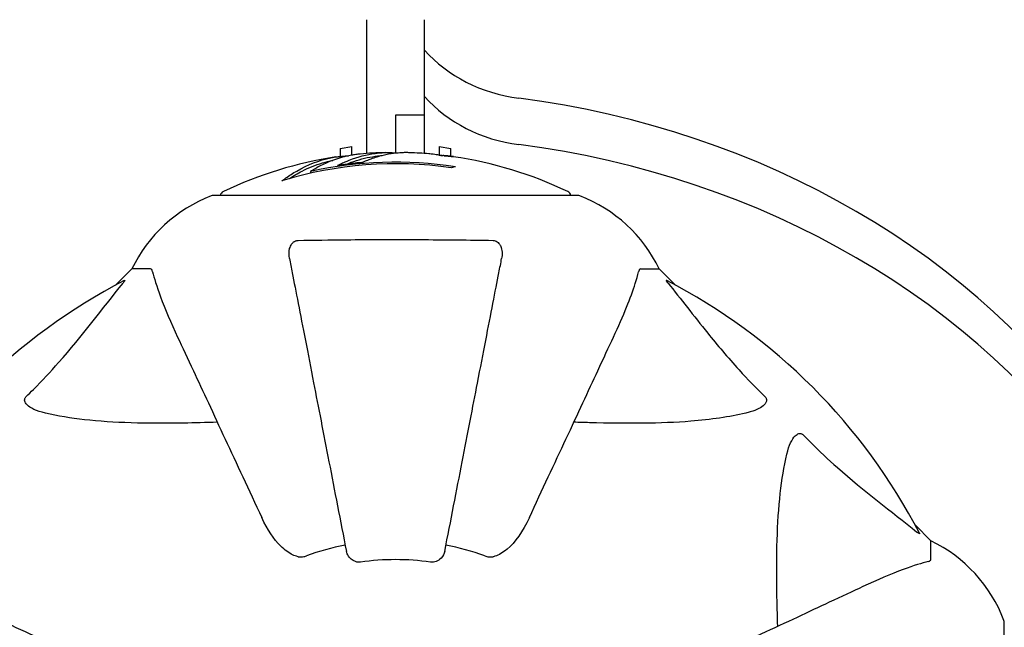
# Model space of a CAD drawing. Units: millimetres. Extents: x 8087 to 20339, y 915 to 12369.
# Drawn here: x 13747 to 13916, y 7883 to 7987 of the extents above; entities that cross this region are included whole.
import ezdxf

# ---------------------------------------------------------------- set-up
doc = ezdxf.new("R2010")
doc.units = ezdxf.units.MM
doc.header["$LTSCALE"] = 70
doc.layers.add('Widoczne (ISO)', color=7, linetype='Continuous', lineweight=25)
doc.layers.add('Wymiar (ISO)', color=116, linetype='Continuous', lineweight=18)
doc.styles.add('Tekst etykiety (ISO)', font='tahoma.ttf')
doc.dimstyles.new('Domyślne (ISO)', dxfattribs={"dimscale": 70, "dimtxt": 3.5, "dimasz": 2.5, "dimexe": 3.175, "dimexo": 0, "dimgap": 0.762, "dimtad": 1, "dimtoh": 1, "dimdec": 0, "dimrnd": 1e-08, "dimzin": 0, "dimtxsty": 'Tekst etykiety (ISO)', "dimcen": 0.09, "dimdle": 10, "dimclrd": 256, "dimclre": 256, "dimclrt": 256, "dimadec": 0, "dimazin": 0, "dimtfac": 0.714286, "dimtdec": 0, "dimtmove": 0, "dimatfit": 3, "dimfxl": 0, "dimtolj": 1, "dimtzin": 0, "dimlwd": -1, "dimlwe": -1, "dimarcsym": 0})

# ---------------------------------------------------------------- blocks, each defined once
blk = doc.blocks.new('*D19')
at = {"layer": 'Defpoints', "color": 0}
for p in [(17669.83, 12056.54), (17669.83, 9890.34), (11344.73, 7617.48)]:
    blk.add_point(p, dxfattribs=at)
at = {"layer": 'Wymiar (ISO)'}
for p, q in [((11344.73, 7617.48), (11344.73, 12278.79)), ((17669.83, 9890.34), (17669.83, 12278.79)), ((11519.73, 12056.54), (17494.83, 12056.54))]:
    blk.add_line(p, q, dxfattribs=at)
for points in [[(11519.73, 12085.71), (11519.73, 12027.37), (11344.73, 12056.54)], [(17494.83, 12085.71), (17494.83, 12027.37), (17669.83, 12056.54)]]:
    blk.add_solid(points, dxfattribs=at)
at = {"layer": 'Wymiar (ISO)', "insert": (14507.28, 12365.08), "char_height": 245, "attachment_point": 2, "style": 'Tekst etykiety (ISO)'}
blk.add_mtext('\\A1;6325', dxfattribs=at)
blk = doc.blocks.new('*D20')
at = {"layer": 'Defpoints', "color": 0}
for p in [(16932.57, 9920.49), (8401.12, 6104.71), (16321.12, 6104.71)]:
    blk.add_point(p, dxfattribs=at)
at = {"layer": 'Wymiar (ISO)'}
for p, q in [((16932.57, 9920.49), (8178.87, 9920.49)), ((8401.12, 9745.49), (8401.12, 6279.71)), ((16321.12, 6104.71), (8178.87, 6104.71))]:
    blk.add_line(p, q, dxfattribs=at)
for points in [[(8371.96, 9745.49), (8430.29, 9745.49), (8401.12, 9920.49)], [(8371.96, 6279.71), (8430.29, 6279.71), (8401.12, 6104.71)]]:
    blk.add_solid(points, dxfattribs=at)
at = {"layer": 'Wymiar (ISO)', "insert": (8091.6, 8012.6), "char_height": 245, "attachment_point": 2, "rotation": 90, "style": 'Tekst etykiety (ISO)'}
blk.add_mtext('\\A1;3816', dxfattribs=at)

msp = doc.modelspace()

# ---------------------------------------------------------------- linework, layer by layer
at = {"layer": 'Widoczne (ISO)'}
for p, q in [((13806.12, 7987.27), (13806.12, 7964.3)), ((13816.12, 7970.86), (13816.12, 7987.27)), ((13811.12, 7970.86), (13811.12, 7964.42)), ((13816.12, 7970.86), (13811.12, 7970.86)), ((13816.12, 7964.3), (13816.12, 7970.86)), ((13801.62, 7965.16), (13803.62, 7965.52)), ((13818.62, 7965.52), (13820.62, 7965.16)), ((13796.5, 7961.2), (13796.5, 7960.92)), ((13842.42, 7957.08), (13779.82, 7957.08)), ((13765.82, 7944.48), (13763.08, 7941.74)), ((13763.08, 7941.74), (13765.82, 7944.48)), ((13768.99, 7944.48), (13765.82, 7944.48)), ((13853.26, 7944.48), (13856.42, 7944.48)), ((13859.17, 7941.74), (13856.42, 7944.48)), ((13856.42, 7944.48), (13859.17, 7941.74)), ((13903.12, 7897.78), (13900.38, 7900.53)), ((13900.38, 7900.53), (13903.12, 7897.78)), ((13903.12, 7894.61), (13903.12, 7897.78)), ((13915.72, 7821.18), (13915.72, 7883.78))]:
    msp.add_line(p, q, dxfattribs=at)
for centre, radius, start, end in [((13811.12, 7896.05), 68.43, 98.617, 115.6136), ((13811.12, 7896.05), 68.43, 91.4619, 95.0847), ((13811.12, 7896.05), 68.43, 85.2155, 87.9252), ((13811.12, 7896.05), 68.43, 64.3864, 81.6579), ((13811.12, 7896.05), 66.49, 81.7118, 107.0828), ((13811.12, 7896.05), 66.77, 81.1476, 102.6505), ((13788.35, 7933.64), 25, 110.8133, 154.3044), ((13788.35, 7933.64), 25, 110.8133, 154.3044), ((13779.82, 7956.08), 1, 90, 110.8133), ((13779.82, 7956.08), 1, 90, 110.8133), ((13781.97, 7956.86), 1, 115.6136, 167.2644), ((13840.27, 7956.86), 1, 12.7356, 64.3864), ((13842.42, 7956.08), 1, 69.1867, 90), ((13842.42, 7956.08), 1, 69.1867, 90), ((13833.9, 7933.64), 25, 25.6956, 69.1867), ((13833.9, 7933.64), 25, 25.6956, 69.1867), ((13811.12, 7852.48), 101.36, 117.3738, 152.6262), ((13811.12, 7852.48), 101.36, 27.3738, 62.6262), ((13892.28, 7875.25), 25, 20.8133, 64.3044), ((13892.28, 7875.25), 25, 20.8133, 64.3044), ((13811.12, 7852.48), 45.39, 101, 109.723), ((13811.12, 7852.48), 45.39, 70.277, 79), ((13811.12, 7852.48), 42.08, 81.774, 98.226), ((13914.72, 7883.78), 1, 0, 20.8133), ((13914.72, 7883.78), 1, 0, 20.8133)]:
    msp.add_arc(centre, radius, start, end, dxfattribs=at)
for centre, major_axis, ratio, start_param, end_param in [((13836.12, 7994.74), (-25, 0), 0.847838, 0.643501, 1.418695), ((13836.12, 7986.78), (25, 0), 0.847838, 3.785094, 4.560288), ((13811.12, 7856.46), (140, 0), 0.847838, 0.521151, 1.418695), ((13811.12, 7848.5), (-140, 0), 0.847838, 3.662744, 4.560288), ((13806.72, 7896.05), (0, 68.24), 0.503443, 0.281111, 0.302083), ((13825.31, 7896.05), (0, 66.43), 0.503443, 0.117188, 0.137991)]:
    msp.add_ellipse(centre, major_axis=major_axis, ratio=ratio, start_param=start_param, end_param=end_param, dxfattribs=at)
for points, knots in [([(13801.62, 7965.16), (13801.62, 7965.16), (13801.62, 7964.81), (13801.62, 7964.03), (13801.62, 7963.92), (13801.62, 7963.81)], [-1.8392472, -1.8392472, -1.8392472, -1.8392472, -1.2608548, -1.2608548, -1.1746821, -1.1746821, -1.1746821, -1.1746821]), ([(13803.62, 7964.02), (13803.62, 7964.35), (13803.62, 7964.62), (13803.62, 7965.29), (13803.62, 7965.52), (13803.62, 7965.52)], [1.2851346, 1.2851346, 1.2851346, 1.2851346, 1.53395, 1.53395, 2.0373895, 2.0373895, 2.0373895, 2.0373895]), ([(13818.62, 7965.52), (13818.62, 7965.52), (13818.62, 7965.47), (13818.62, 7965.17), (13818.62, 7964.7), (13818.62, 7964)], [2.0373895, 2.0373895, 2.0373895, 2.0373895, 2.2592504, 2.2592504, 2.7964899, 2.7964899, 2.7964899, 2.7964899]), ([(13820.62, 7963.82), (13820.62, 7964.57), (13820.62, 7965.03), (13820.62, 7965.15), (13820.62, 7965.16), (13820.62, 7965.16)], [-2.5017904, -2.5017904, -2.5017904, -2.5017904, -1.932042, -1.932042, -1.8392472, -1.8392472, -1.8392472, -1.8392472]), ([(13791.59, 7959.61), (13791.81, 7959.78), (13792.04, 7959.94), (13792.88, 7960.53), (13793.51, 7960.93), (13796.06, 7962.39), (13798.02, 7963.15), (13800.37, 7963.63), (13800.75, 7963.69), (13801.4, 7963.78), (13801.66, 7963.81), (13802.33, 7963.87), (13802.61, 7963.89), (13803.06, 7963.91)], [0, 0, 0, 0, 0.142459, 0.142459, 0.538573, 0.538573, 1.736918, 1.736918, 1.965538, 1.965538, 2.132306, 2.132306, 2.43612, 2.43612, 2.43612, 2.43612]), ([(13805.06, 7964.21), (13804.79, 7964.19), (13804.51, 7964.16), (13804.02, 7964.09), (13803.78, 7964.05), (13802.98, 7963.91), (13802.41, 7963.77), (13800.94, 7963.35), (13800.03, 7963.02), (13798.72, 7962.43), (13798.37, 7962.27), (13797.75, 7961.95), (13797.46, 7961.79), (13797.19, 7961.61)], [4.929152, 4.929152, 4.929152, 4.929152, 5.155842, 5.155842, 5.391676, 5.391676, 5.957817, 5.957817, 6.847309, 6.847309, 7.218807, 7.218807, 7.573898, 7.573898, 7.573898, 7.573898]), ([(13813.6, 7964.44), (13813.48, 7964.44), (13813.35, 7964.44), (13813.01, 7964.45), (13812.8, 7964.45), (13812.35, 7964.44), (13812.1, 7964.43), (13811.36, 7964.38), (13810.87, 7964.32), (13809.77, 7964.16), (13809.16, 7964.03), (13807.64, 7963.63), (13806.97, 7963.38), (13806.25, 7963.1), (13805.94, 7962.99), (13805.65, 7962.84), (13805.6, 7962.82), (13805.5, 7962.78), (13805.45, 7962.76), (13805.4, 7962.74), (13805.38, 7962.74), (13805.31, 7962.73), (13805.27, 7962.72), (13805.16, 7962.71), (13805.09, 7962.71), (13804.78, 7962.69), (13804.62, 7962.69), (13803.71, 7962.6), (13803.31, 7962.54), (13802.18, 7962.39), (13801.77, 7962.34), (13801.31, 7962.27), (13801.27, 7962.26), (13801.22, 7962.25), (13801.19, 7962.25), (13801.16, 7962.24), (13801.16, 7962.24), (13801.16, 7962.24), (13801.15, 7962.24), (13801.15, 7962.24), (13801.15, 7962.24), (13801.15, 7962.24), (13801.15, 7962.24), (13801.15, 7962.24), (13801.14, 7962.24), (13801.14, 7962.24), (13801.14, 7962.24), (13801.14, 7962.24), (13801.14, 7962.25), (13801.14, 7962.25), (13801.14, 7962.25), (13801.15, 7962.25), (13801.16, 7962.26), (13801.19, 7962.27), (13801.23, 7962.29), (13801.42, 7962.37), (13801.57, 7962.42), (13801.82, 7962.57), (13801.86, 7962.6), (13802.29, 7962.81), (13802.59, 7962.93), (13803.18, 7963.17), (13804.66, 7963.75), (13806.15, 7964.14), (13808.04, 7964.38), (13808.44, 7964.41), (13809.08, 7964.45), (13809.31, 7964.46), (13809.75, 7964.47), (13809.96, 7964.47), (13810.47, 7964.46), (13810.69, 7964.44), (13811.12, 7964.42), (13811.33, 7964.4), (13811.56, 7964.39)], [8.772592, 8.772592, 8.772592, 8.772592, 8.803796, 8.803796, 8.848721, 8.848721, 8.906099, 8.906099, 9.020577, 9.020577, 9.168788, 9.168788, 9.395555, 9.395555, 9.53729, 9.53729, 9.564975, 9.564975, 9.586889, 9.586889, 9.603242, 9.603242, 9.622766, 9.622766, 9.658602, 9.658602, 9.763673, 9.763673, 9.867409, 9.867409, 10.00378, 10.00378, 10.014764, 10.014764, 10.053933, 10.053933, 10.061431, 10.061431, 10.065578, 10.065578, 10.068851, 10.068851, 10.072567, 10.072567, 10.079087, 10.079087, 10.086804, 10.086804, 10.097734, 10.097734, 10.117704, 10.117704, 10.163118, 10.163118, 10.290296, 10.290296, 10.805323, 10.805323, 11.039618, 11.039618, 11.405377, 11.405377, 11.405377, 12.314125, 12.314125, 12.566184, 12.566184, 12.717456, 12.717456, 12.850458, 12.850458, 13.059421, 13.059421, 13.271416, 13.271416, 13.271416, 13.271416]), ([(13802.68, 7962.45), (13802.9, 7962.54), (13803.18, 7962.66), (13804.68, 7963.24), (13805.93, 7963.56), (13807.77, 7963.85), (13808.33, 7963.91), (13808.81, 7963.94)], [-0.4051323, -0.4051323, -0.4051323, -0.4051323, -0.3648696, -0.3648696, -0.2196646, -0.2196646, -0.1489325, -0.1489325, -0.1489325, -0.1489325]), ([(13821.05, 7963.76), (13821.05, 7963.76), (13821.05, 7963.76), (13821.04, 7963.76), (13821.03, 7963.76), (13820.99, 7963.77), (13820.96, 7963.77), (13820.77, 7963.8), (13820.69, 7963.81), (13820.37, 7963.85), (13820.34, 7963.85), (13819.88, 7963.89), (13819.67, 7963.91), (13819.44, 7963.93), (13819.4, 7963.93), (13819.33, 7963.93), (13819.3, 7963.93), (13819.26, 7963.93), (13819.24, 7963.93), (13819.2, 7963.92), (13819.18, 7963.92), (13819.15, 7963.92), (13819.14, 7963.92), (13819.11, 7963.92), (13819.1, 7963.93), (13819.06, 7963.93), (13819.05, 7963.93), (13819.02, 7963.93), (13819.01, 7963.93), (13818.98, 7963.94), (13818.97, 7963.94), (13818.91, 7963.95), (13818.87, 7963.95), (13818.78, 7963.97), (13818.74, 7963.97), (13818.64, 7963.99), (13818.6, 7964), (13818.34, 7964.06), (13817.92, 7964.12), (13817.33, 7964.2), (13817.12, 7964.22), (13816.83, 7964.24)], [4.285721, 4.285721, 4.285721, 4.285721, 4.322236, 4.322236, 4.422612, 4.422612, 4.584853, 4.584853, 5.298707, 5.298707, 5.877225, 5.877225, 6.307246, 6.307246, 6.434146, 6.434146, 6.534715, 6.534715, 6.638083, 6.638083, 6.70882, 6.70882, 6.748374, 6.748374, 6.787304, 6.787304, 6.814073, 6.814073, 6.837716, 6.837716, 6.857157, 6.857157, 6.884209, 6.884209, 6.935515, 6.935515, 7.014801, 7.014801, 7.466106, 7.466106, 7.840003, 7.840003, 7.840003, 7.840003]), ([(13818.93, 7963.94), (13818.95, 7963.94), (13818.97, 7963.94), (13819.08, 7963.94), (13819.17, 7963.93), (13819.25, 7963.93)], [14.96185873, 14.96185873, 14.96185873, 14.96185873, 14.97668455, 14.97668455, 15.04909649, 15.04909649, 15.04909649, 15.04909649]), ([(13819.5, 7963.91), (13819.69, 7963.9), (13819.9, 7963.89), (13820.32, 7963.85), (13820.5, 7963.83), (13820.76, 7963.8), (13820.82, 7963.79), (13820.91, 7963.78), (13820.94, 7963.77), (13821.03, 7963.76), (13821.04, 7963.76), (13821.05, 7963.76), (13821.05, 7963.76), (13821.05, 7963.76), (13821.05, 7963.76), (13821.05, 7963.76)], [3.7207521, 3.7207521, 3.7207521, 3.7207521, 3.9034345, 3.9034345, 4.0442451, 4.0442451, 4.1026549, 4.1026549, 4.1337495, 4.1337495, 4.2032946, 4.2032946, 4.2460461, 4.2460461, 4.264746, 4.264746, 4.264746, 4.264746]), ([(13792.89, 7960), (13793.61, 7960.47), (13794.33, 7960.9), (13795.64, 7961.57), (13796.22, 7961.84), (13797.97, 7962.55), (13799.15, 7962.89), (13800.34, 7963.11)], [-3.6595474, -3.6595474, -3.6595474, -3.6595474, -3.567218, -3.567218, -3.4945945, -3.4945945, -3.3485091, -3.3485091, -3.3485091, -3.3485091]), ([(13792.9, 7946.25), (13792.78, 7946.87), (13792.8, 7947.47), (13793, 7948.26), (13793.12, 7948.52), (13793.36, 7948.87), (13793.47, 7949), (13793.71, 7949.19), (13793.82, 7949.25), (13794.01, 7949.32), (13794.08, 7949.34), (13794.22, 7949.37), (13794.29, 7949.38), (13794.37, 7949.38)], [0, 0, 0, 0, 0.2316755, 0.2316755, 0.3642878, 0.3642878, 0.4481993, 0.4481993, 0.5091909, 0.5091909, 0.5443069, 0.5443069, 0.5810898, 0.5810898, 0.5810898, 0.5810898]), ([(13794.37, 7949.38), (13797.03, 7949.43), (13799.8, 7949.47), (13806.76, 7949.53), (13810.96, 7949.53), (13819.53, 7949.5), (13823.83, 7949.46), (13827.88, 7949.38)], [-3.839757, -3.839757, -3.839757, -3.839757, -2.971401, -2.971401, -1.713368, -1.713368, -0.390285, -0.390285, -0.390285, -0.390285]), ([(13827.88, 7949.38), (13828.01, 7949.38), (13828.13, 7949.36), (13828.38, 7949.28), (13828.48, 7949.22), (13828.7, 7949.07), (13828.8, 7948.98), (13829.02, 7948.71), (13829.12, 7948.53), (13829.32, 7948.07), (13829.39, 7947.73), (13829.45, 7946.99), (13829.42, 7946.61), (13829.35, 7946.25)], [0, 0, 0, 0, 0.0405527, 0.0405527, 0.0770027, 0.0770027, 0.1196644, 0.1196644, 0.1860906, 0.1860906, 0.2931262, 0.2931262, 0.4025768, 0.4025768, 0.4025768, 0.4025768]), ([(13792.9, 7946.25), (13793.04, 7945.5), (13793.2, 7944.69), (13793.67, 7942.26), (13794.02, 7940.5), (13794.77, 7936.61), (13795.18, 7934.49), (13796.07, 7929.92), (13796.55, 7927.49), (13797.05, 7924.9), (13797.85, 7920.76), (13798.74, 7916.2), (13800.63, 7906.47), (13801.64, 7901.29), (13802.68, 7895.94), (13802.68, 7895.94), (13802.68, 7895.94)], [0.494658, 0.494658, 0.494658, 0.494658, 1.116027, 1.116027, 2.232055, 2.232055, 3.348082, 3.348082, 4.464109, 4.464109, 4.464109, 6.253052, 6.253052, 8.041993, 8.041993, 8.042107, 8.042107, 8.042107, 8.042107]), ([(13819.57, 7895.94), (13819.57, 7895.94), (13819.57, 7895.95), (13820.61, 7901.29), (13821.62, 7906.46), (13823.51, 7916.2), (13824.4, 7920.75), (13825.2, 7924.89), (13825.7, 7927.48), (13826.18, 7929.91), (13827.06, 7934.48), (13827.48, 7936.61), (13828.23, 7940.49), (13828.57, 7942.26), (13829.05, 7944.69), (13829.21, 7945.5), (13829.35, 7946.25)], [0.888905, 0.888905, 0.888905, 0.888905, 0.88942, 0.88942, 2.677464, 2.677464, 4.465509, 4.465509, 4.465509, 5.581887, 5.581887, 6.698264, 6.698264, 7.814641, 7.814641, 8.436361, 8.436361, 8.436361, 8.436361]), ([(13769.38, 7943.97), (13769.34, 7944.13), (13769.29, 7944.27), (13769.16, 7944.44), (13769.09, 7944.48), (13768.99, 7944.48)], [0, 0, 0, 0, 0.1541752, 0.1541752, 0.2866473, 0.2866473, 0.2866473, 0.2866473]), ([(13769.38, 7943.97), (13769.65, 7942.94), (13770.05, 7941.54), (13771.51, 7937.59), (13772.52, 7935.26), (13773.68, 7932.78)], [-2.891192, -2.891192, -2.891192, -2.891192, -1.528318, -1.528318, 0, 0, 0, 0]), ([(13848.57, 7932.78), (13849.41, 7934.59), (13850.18, 7936.32), (13851.42, 7939.39), (13851.92, 7940.76), (13852.53, 7942.7), (13852.71, 7943.37), (13852.87, 7943.97)], [-2.923859, -2.923859, -2.923859, -2.923859, -1.830403, -1.830403, -0.841646, -0.841646, -0.273627, -0.273627, -0.273627, -0.273627]), ([(13853.26, 7944.48), (13853.18, 7944.48), (13853.12, 7944.46), (13852.98, 7944.33), (13852.92, 7944.18), (13852.87, 7943.97)], [0, 0, 0, 0, 0.0651008, 0.0651008, 0.1767336, 0.1767336, 0.1767336, 0.1767336]), ([(13747.65, 7922.55), (13748.06, 7922.95), (13748.48, 7923.36), (13750.42, 7925.32), (13751.85, 7926.85), (13757.34, 7933.02), (13760.7, 7937.59), (13764.31, 7942.05)], [-3.292921, -3.292921, -3.292921, -3.292921, -3.092582, -3.092582, -2.344532, -2.344532, -0.096806, -0.096806, -0.096806, -0.096806]), ([(13764.52, 7942.5), (13764.56, 7942.52), (13764.59, 7942.52), (13764.61, 7942.5), (13764.6, 7942.48), (13764.56, 7942.39), (13764.51, 7942.32), (13764.42, 7942.19), (13764.36, 7942.12), (13764.31, 7942.05)], [0.66790836, 0.66790836, 0.66790836, 0.66790836, 0.68756319, 0.68756319, 0.70698655, 0.70698655, 0.72910654, 0.72910654, 0.74763999, 0.74763999, 0.74763999, 0.74763999]), ([(13857.94, 7942.05), (13857.94, 7942.06), (13857.93, 7942.07), (13857.82, 7942.2), (13857.74, 7942.31), (13857.66, 7942.45), (13857.64, 7942.49), (13857.65, 7942.52), (13857.67, 7942.52), (13857.72, 7942.5), (13857.72, 7942.5), (13857.73, 7942.5)], [0.8751293, 0.8751293, 0.8751293, 0.8751293, 0.8786792, 0.8786792, 0.9337906, 0.9337906, 0.9692974, 0.9692974, 1.0016433, 1.0016433, 1.0082698, 1.0082698, 1.0082698, 1.0082698]), ([(13857.94, 7942.05), (13860.11, 7939.37), (13862.35, 7936.43), (13866.4, 7931.41), (13868.18, 7929.29), (13871.59, 7925.57), (13873.07, 7924.05), (13874.6, 7922.55)], [-3.381637, -3.381637, -3.381637, -3.381637, -2.051466, -2.051466, -1.136841, -1.136841, -0.473976, -0.473976, -0.473976, -0.473976]), ([(13773.68, 7932.78), (13774.5, 7931.03), (13775.4, 7929.1), (13776.38, 7927), (13777.99, 7923.55), (13779.82, 7919.61), (13783.79, 7911.1), (13785.91, 7906.57), (13788.14, 7901.77)], [4.887094, 4.887094, 4.887094, 4.887094, 6.113907, 6.113907, 6.113907, 8.129864, 8.129864, 10.064486, 10.064486, 10.064486, 10.064486]), ([(13834.11, 7901.77), (13836.34, 7906.57), (13838.46, 7911.1), (13842.43, 7919.61), (13844.26, 7923.55), (13845.87, 7927), (13846.85, 7929.1), (13847.75, 7931.03), (13848.57, 7932.78)], [2.163328, 2.163328, 2.163328, 2.163328, 4.09795, 4.09795, 6.113906, 6.113906, 6.113906, 7.34072, 7.34072, 7.34072, 7.34072]), ([(13750.96, 7919.72), (13749.38, 7920.09), (13748.34, 7920.6), (13747.81, 7921.13), (13747.59, 7921.35), (13747.45, 7921.57), (13747.38, 7921.88), (13747.37, 7921.99), (13747.41, 7922.18), (13747.44, 7922.25), (13747.51, 7922.38), (13747.54, 7922.44), (13747.61, 7922.51), (13747.63, 7922.53), (13747.65, 7922.55)], [4.2161666, 4.2161666, 4.2161666, 4.2161666, 4.692072, 4.692072, 4.692072, 4.8854145, 4.8854145, 4.96663, 4.96663, 5.010038, 5.010038, 5.039388, 5.039388, 5.0498949, 5.0498949, 5.0498949, 5.0498949]), ([(13874.6, 7922.55), (13874.61, 7922.54), (13874.62, 7922.53), (13874.67, 7922.48), (13874.71, 7922.43), (13874.78, 7922.32), (13874.81, 7922.26), (13874.86, 7922.12), (13874.87, 7922.04), (13874.86, 7921.81), (13874.82, 7921.67), (13874.68, 7921.4), (13874.57, 7921.25), (13874.44, 7921.13), (13874.01, 7920.69), (13873.23, 7920.27), (13871.82, 7919.85), (13871.56, 7919.78), (13871.29, 7919.72)], [3.5334714, 3.5334714, 3.5334714, 3.5334714, 3.5360525, 3.5360525, 3.5562458, 3.5562458, 3.5793269, 3.5793269, 3.6167663, 3.6167663, 3.6956214, 3.6956214, 3.804605, 3.804605, 3.804605, 4.1935737, 4.1935737, 4.2774028, 4.2774028, 4.2774028, 4.2774028]), ([(13780.5, 7918.15), (13778.53, 7918.09), (13776.6, 7918.04), (13768.36, 7917.9), (13762.67, 7918.02), (13755.32, 7918.85), (13753.08, 7919.22), (13750.96, 7919.72)], [-7.441453, -7.441453, -7.441453, -7.441453, -6.631063, -6.631063, -3.871284, -3.871284, -2.578772, -2.578772, -2.578772, -2.578772]), ([(13871.29, 7919.72), (13868.46, 7919.06), (13865.31, 7918.6), (13856.7, 7917.91), (13850.9, 7917.91), (13843.57, 7918.1), (13842.66, 7918.12), (13841.75, 7918.15)], [-5.840535, -5.840535, -5.840535, -5.840535, -4.312486, -4.312486, -2.041879, -2.041879, -1.725443, -1.725443, -1.725443, -1.725443]), ([(13878.36, 7912.65), (13878.73, 7914.23), (13879.24, 7915.26), (13879.77, 7915.8), (13879.99, 7916.02), (13880.22, 7916.15), (13880.52, 7916.22), (13880.63, 7916.23), (13880.82, 7916.19), (13880.89, 7916.17), (13881.03, 7916.1), (13881.08, 7916.06), (13881.15, 7916), (13881.17, 7915.98), (13881.19, 7915.96)], [4.2161666, 4.2161666, 4.2161666, 4.2161666, 4.692072, 4.692072, 4.692072, 4.8854145, 4.8854145, 4.96663, 4.96663, 5.010038, 5.010038, 5.039388, 5.039388, 5.0498949, 5.0498949, 5.0498949, 5.0498949]), ([(13881.19, 7915.96), (13881.6, 7915.54), (13882.01, 7915.13), (13883.96, 7913.19), (13885.49, 7911.75), (13891.66, 7906.27), (13896.23, 7902.91), (13900.7, 7899.3)], [-3.292921, -3.292921, -3.292921, -3.292921, -3.092582, -3.092582, -2.344532, -2.344532, -0.096806, -0.096806, -0.096806, -0.096806]), ([(13876.79, 7883.1), (13876.73, 7885.08), (13876.68, 7887.01), (13876.54, 7895.24), (13876.66, 7900.94), (13877.5, 7908.29), (13877.87, 7910.53), (13878.36, 7912.65)], [-7.441453, -7.441453, -7.441453, -7.441453, -6.631063, -6.631063, -3.871284, -3.871284, -2.578772, -2.578772, -2.578772, -2.578772]), ([(13794.37, 7895.07), (13794.03, 7895.14), (13793.72, 7895.26), (13792.78, 7895.7), (13792.09, 7896.19), (13790.21, 7898.06), (13789.09, 7899.73), (13788.14, 7901.77)], [0.1601511, 0.1601511, 0.1601511, 0.1601511, 0.2789651, 0.2789651, 0.5590911, 0.5590911, 1.0329565, 1.0329565, 1.0329565, 1.0329565]), ([(13834.11, 7901.77), (13832.99, 7899.37), (13831.66, 7897.52), (13829.57, 7895.76), (13828.87, 7895.36), (13828.1, 7895.12), (13827.99, 7895.09), (13827.88, 7895.07)], [0, 0, 0, 0, 1.237629, 1.237629, 1.877414, 1.877414, 1.97501, 1.97501, 1.97501, 1.97501]), ([(13901.14, 7899.09), (13901.16, 7899.05), (13901.17, 7899.02), (13901.15, 7899), (13901.12, 7899), (13901.03, 7899.05), (13900.97, 7899.09), (13900.83, 7899.19), (13900.77, 7899.24), (13900.7, 7899.3)], [0.66790836, 0.66790836, 0.66790836, 0.66790836, 0.68756319, 0.68756319, 0.70698655, 0.70698655, 0.72910654, 0.72910654, 0.74763999, 0.74763999, 0.74763999, 0.74763999]), ([(13805.1, 7894.13), (13804.97, 7894.11), (13804.84, 7894.11), (13804.56, 7894.13), (13804.4, 7894.17), (13804.06, 7894.29), (13803.86, 7894.39), (13803.41, 7894.71), (13803.19, 7894.93), (13802.84, 7895.43), (13802.73, 7895.69), (13802.68, 7895.94)], [0, 0, 0, 0, 0.0396836, 0.0396836, 0.0905188, 0.0905188, 0.1673316, 0.1673316, 0.2736365, 0.2736365, 0.3778204, 0.3778204, 0.3778204, 0.3778204]), ([(13819.57, 7895.94), (13819.5, 7895.55), (13819.26, 7895.15), (13818.69, 7894.58), (13818.4, 7894.38), (13817.95, 7894.2), (13817.79, 7894.15), (13817.54, 7894.12), (13817.46, 7894.11), (13817.3, 7894.11), (13817.22, 7894.12), (13817.15, 7894.13)], [0, 0, 0, 0, 0.2355522, 0.2355522, 0.4078692, 0.4078692, 0.4868555, 0.4868555, 0.5223203, 0.5223203, 0.5562282, 0.5562282, 0.5562282, 0.5562282]), ([(13794.37, 7895.07), (13794.5, 7895.04), (13794.63, 7895.02), (13795.02, 7895.02), (13795.28, 7895.06), (13795.63, 7895.15), (13795.72, 7895.18), (13795.81, 7895.21)], [-0.1558142, -0.1558142, -0.1558142, -0.1558142, -0.1088397, -0.1088397, -0.0285546, -0.0285546, 0, 0, 0, 0]), ([(13826.44, 7895.21), (13826.68, 7895.13), (13826.92, 7895.07), (13827.39, 7895.01), (13827.61, 7895.02), (13827.84, 7895.06), (13827.86, 7895.06), (13827.88, 7895.07)], [-0.6576908, -0.6576908, -0.6576908, -0.6576908, -0.5826884, -0.5826884, -0.5093339, -0.5093339, -0.502027, -0.502027, -0.502027, -0.502027]), ([(13902.61, 7894.23), (13901.59, 7893.96), (13900.19, 7893.56), (13896.23, 7892.1), (13893.91, 7891.08), (13891.43, 7889.93)], [-2.891192, -2.891192, -2.891192, -2.891192, -1.528318, -1.528318, 0, 0, 0, 0]), ([(13902.61, 7894.23), (13902.78, 7894.27), (13902.92, 7894.32), (13903.08, 7894.44), (13903.12, 7894.52), (13903.12, 7894.61)], [0, 0, 0, 0, 0.1541752, 0.1541752, 0.2866473, 0.2866473, 0.2866473, 0.2866473]), ([(13761.83, 7875.47), (13757.04, 7877.7), (13752.51, 7879.82), (13744, 7883.78), (13740.06, 7885.62), (13736.61, 7887.23), (13734.51, 7888.21), (13732.58, 7889.11), (13730.82, 7889.93)], [2.163328, 2.163328, 2.163328, 2.163328, 4.09795, 4.09795, 6.113906, 6.113906, 6.113906, 7.34072, 7.34072, 7.34072, 7.34072]), ([(13891.43, 7889.93), (13889.67, 7889.11), (13887.74, 7888.21), (13885.64, 7887.23), (13882.19, 7885.62), (13878.25, 7883.78), (13869.74, 7879.82), (13865.21, 7877.7), (13860.42, 7875.47)], [4.887094, 4.887094, 4.887094, 4.887094, 6.113907, 6.113907, 6.113907, 8.129864, 8.129864, 10.064486, 10.064486, 10.064486, 10.064486])]:
    msp.add_open_spline(points, degree=3, knots=knots, dxfattribs=at)

# ---------------------------------------------------------------- dimensions: what is measured, and where the dimension line sits
at = {"layer": 'Wymiar (ISO)'}
for base, p1, p2, angle, picture, middle in [((17669.83, 12056.54), (11344.73, 7617.48), (17669.83, 9890.34), 180, '*D19', (14507.28, 12056.54)), ((8401.12, 6104.71), (16932.57, 9920.49), (16321.12, 6104.71), 90, '*D20', (8401.12, 8012.6))]:
    dim = msp.add_linear_dim(base=base, p1=p1, p2=p2, angle=angle, dimstyle='Domyślne (ISO)', override={"dimtoh": 0, "dimdec": 0, "dimtp": 0, "dimtm": 0, "dimtdec": 0, "dimtofl": 0, "dimatfit": 1}, dxfattribs=at)
    dim.commit()
    dim.dimension.update_dxf_attribs({"geometry": picture, "text_midpoint": middle, "dimtype": 160})

doc.saveas('drawing.dxf')
